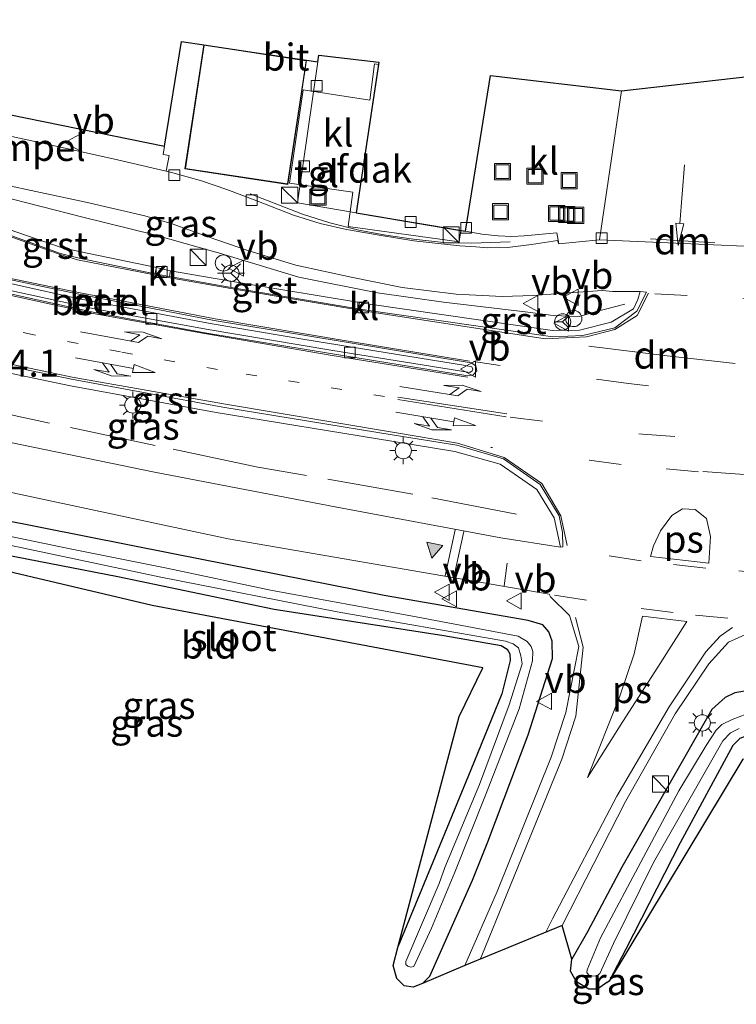
# Model space of a CAD drawing. Units: metres. Extents: x 59997 to 70010, y 406249 to 412501.
# Drawn here: x 62057 to 62123, y 408392 to 408483 of the extents above; entities that cross this region are included whole.
import ezdxf
from ezdxf.enums import TextEntityAlignment as Align

# ---------------------------------------------------------------- set-up
doc = ezdxf.new("R2010")
doc.units = ezdxf.units.M
for name, pattern in [('IE-TERREINAFSCHEIDING', [10, 8, -2]), ('VW-1-3_STREEP', [4, 1, -3]), ('VW-3-9_STREEP', [12, 3, -9])]:
    doc.linetypes.add(name, pattern=pattern)
doc.layers.get('0').update_dxf_attribs({"lineweight": 25})
for name, color, linetype, lineweight in [('B-ME-AM-KILOMETR-S-B1', 7, 'Continuous', 18), ('B-ME-BV-GELEIDECONSTRUCTIE-GELEIDERAIL-L-B1', 213, 'BV-GELEIDERAIL', 18), ('B-ME-GW-INSTEEKWATERGANG-L-B1', 10, 'Continuous', 25), ('B-ME-IE-GRASLAND-GV-B6', 93, 'Continuous', 18), ('B-ME-IE-GRONDWERKLIJN-GROND_INGERICHT-GV-B6', 253, 'Continuous', 18), ('B-ME-IE-INRICHTINGSELEMENT-S-B1', 253, 'Continuous', 18), ('B-ME-IE-MEUBILAIR_WEGMEUBILAIR-LICHTMAST-S-B1', 8, 'Continuous', 18), ('B-ME-IE-TERREINAFSCHEIDING-RASTERHEKWERK-L-B1', 8, 'IE-TERREINAFSCHEIDING', 18), ('B-ME-KG-KADASTRAAL-DAKRAND-L-B1', 13, 'Continuous', 18), ('B-ME-KG-KADASTRAAL-OPNAMEDTMGRENS-L-B1', 10, 'Continuous', 25), ('B-ME-OG-BEBOUWING-GV-B6', 173, 'Continuous', 18), ('B-ME-OG-WATER-GV-B6', 153, 'Continuous', 18), ('B-ME-VH-DREMPEL-GV-B6', 8, 'Continuous', 18), ('B-ME-VH-VERH_SOORT-BETON-OVERIG-GV-B6', 8, 'IE-TERREINAFSCHEIDING-NATUURLIJK-HOUTWAL', 18), ('B-ME-VH-VERH_SOORT-BITUMEN-GV-B6', 8, 'IE-TERREINAFSCHEIDING-NATUURLIJK-HOUTWAL', 18), ('B-ME-VH-VERH_SOORT-GV-B6', 8, 'Continuous', 18), ('B-ME-VH-VERH_SOORT-KLINKERS-GV-B6', 8, 'IE-TERREINAFSCHEIDING-NATUURLIJK-HOUTWAL', 18), ('B-ME-VH-VERH_SOORT-TEGELS-GV-B6', 8, 'Continuous', 18), ('B-ME-VV-KOLK-S-B1', 8, 'Continuous', 18), ('B-ME-VW-DRIP-S-B1', 8, 'Continuous', 18), ('B-ME-VW-MARKERING-13STREEP-045-L-B1', 255, 'VW-1-3_STREEP', 18), ('B-ME-VW-MARKERING-39STREEP-015-L-B1', 255, 'VW-3-9_STREEP', 18), ('B-ME-VW-MARKERING-COMBIRE750-S-B1', 255, 'Continuous', 18), ('B-ME-VW-MARKERING-DRIEHOEK-L-B1', 7, 'VW-HAAIETAND70-R-B', 18), ('B-ME-VW-MARKERING-PIJLLI750-S-B1', 7, 'Continuous', 18), ('B-ME-VW-MARKERING-PIJLRD750-S-B1', 7, 'Continuous', 18), ('B-ME-VW-MARKERING-STREEP-015-L-B1', 7, 'Continuous', 18), ('B-ME-VW-MARKERING-VLAKMARK-GV-B6', 7, 'Continuous', 18), ('B-ME-VW-MARKERING-VLAKMARK-S-B1', 7, 'Continuous', 18), ('B-ME-VW-MEUBILAIR_WEGMEUBILAIR-RONA-S-B1', 8, 'Continuous', 18), ('B-ME-VW-MEUBILAIR_WEGMEUBILAIR-VERKEERSBORD-S-B1', 8, 'Continuous', 18)]:
    doc.layers.add(name, color=color, linetype=linetype, lineweight=lineweight)
doc.styles.add('NLCS-ISO', font='NLCS-ISO.TTF')
doc.linetypes.add('BV-GELEIDERAIL', pattern='A,10,-3,[108,NLCS.SHX,S=1,R=0,X=0,Y=0],-3', length=16)
doc.linetypes.add('IE-TERREINAFSCHEIDING-NATUURLIJK-HOUTWAL', pattern='A,7,-1.5,[67,NLCS.SHX,S=0.75,R=45,X=0,Y=0],-1.5,7,-1.5,[70,NLCS.SHX,S=0.75,R=0,X=0,Y=0],-1.5', length=20)
doc.linetypes.add('VW-HAAIETAND70-R-B', pattern='A,0,-0.5,[153,NLCS.SHX,S=1,R=180,X=-0.375,Y=0],-0.5', length=1)

# ---------------------------------------------------------------- blocks, each defined once
blk = doc.blocks.new('kast')
blk.add_line((-0.75, -0.75), (0.75, 0.75))
blk.add_lwpolyline([(-0.75, 0.75), (0.75, 0.75), (0.75, -0.75), (-0.75, -0.75)], close=True)
blk = doc.blocks.new('dtb')
blk.add_circle((0, 0), 0.75)
blk = doc.blocks.new('put')
for p, q in [((0.75, 0.75), (-0.75, 0.75)), ((-0.75, 0.75), (-0.75, -0.75)), ((0.75, -0.75), (0.75, 0.75)), ((-0.75, -0.75), (0.75, -0.75))]:
    blk.add_line(p, q)
blk.add_lwpolyline([(-0.625, 0.625), (0.625, 0.625), (0.625, -0.625), (-0.625, -0.625)], close=True)
blk = doc.blocks.new('verkeersbord')
for p, q in [((0, 0.75), (-0.75, -0.625)), ((0.75, -0.625), (0, 0.75)), ((-0.75, -0.625), (0.75, -0.625))]:
    blk.add_line(p, q)
blk = doc.blocks.new('wegwijzer')
for q in [(-0.53, -0.53), (0, 0.75), (0.53, -0.53)]:
    blk.add_line((0, 0), q)
blk.add_circle((0, 0), 0.75)
blk = doc.blocks.new('kolk')
blk.add_lwpolyline([(-0.5, -0.5), (0.5, -0.5), (0.5, 0.5), (-0.5, 0.5)], close=True)
blk = doc.blocks.new('verfsymbol')
for color in [252, 253]:
    blk.add_hatch(color=color).paths.add_polyline_path([(0.75, -0.625), (0, 0.75), (-0.75, -0.625)])
blk.add_lwpolyline([(0.75, -0.625), (0, 0.75), (-0.75, -0.625)], close=True)
blk = doc.blocks.new('lantaarnpaal')
for p, q in [((0, 0.75), (0, 1.25)), ((-0.75, 0), (-1.25, 0)), ((-0.884, 0.884), (-0.53, 0.53)), ((0.53, 0.53), (0.884, 0.884)), ((0.75, 0), (1.25, 0)), ((-0.53, -0.53), (-0.884, -0.884)), ((0, -0.75), (0, -1.25)), ((0.53, -0.53), (0.884, -0.884))]:
    blk.add_line(p, q)
blk.add_circle((0, 0), 0.75)
blk = doc.blocks.new('pijll')
for p, q in [((5.7, 1.05, 0.1), (4, 0.75, 0.1)), ((7.5, 0.75, 0.1), (5.7, 1.05, 0.1)), ((0, 0, 0.1), (5.45, 0, 0.1)), ((4, 0.75, 0.1), (5.45, 0.75, 0.1)), ((5.45, 0.75, 0.1), (4.7, 0, 0.1)), ((6.2, 0.75, 0.1), (5.45, 0, 0.1)), ((7.5, 0.75, 0.1), (6.2, 0.75, 0.1))]:
    blk.add_line(p, q)
blk = doc.blocks.new('pijl')
for p, q in [((0, 0, 0.1), (5.45, 0, 0.1)), ((7.5, 0, 0.1), (5.45, 0.375, 0.1)), ((5.45, 0.375, 0.1), (5.45, -0.375, 0.1)), ((5.45, -0.375, 0.1), (7.5, 0, 0.1))]:
    blk.add_line(p, q)
blk = doc.blocks.new('pijlcr')
for p, q in [((0, 0, 0.1), (5.45, 0, 0.1)), ((3.303, -0.75, 0.1), (2.553, 0, 0.1)), ((4.053, -0.75, 0.1), (3.303, 0, 0.1)), ((5.45, 0.375, 0.1), (5.45, -0.375, 0.1)), ((7.5, 0, 0.1), (5.45, 0.375, 0.1)), ((5.45, -0.375, 0.1), (7.5, 0, 0.1)), ((1.853, -0.75, 0.1), (3.303, -0.75, 0.1)), ((3.553, -1.05, 0.1), (1.853, -0.75, 0.1)), ((5.353, -0.75, 0.1), (3.553, -1.05, 0.1)), ((5.353, -0.75, 0.1), (4.053, -0.75, 0.1))]:
    blk.add_line(p, q)

msp = doc.modelspace()

# ---------------------------------------------------------------- linework, layer by layer
at = {"layer": 'B-ME-BV-GELEIDECONSTRUCTIE-GELEIDERAIL-L-B1'}
msp.add_polyline3d([(62078.051, 408467.303, 0.433), (62082.902, 408465.422, 0.709), (62085.428, 408464.619, 0.862), (62088.137, 408463.917, 1.054), (62090.631, 408463.455, 1.13), (62093.196, 408463.09, 1.224), (62095.95, 408462.789, 0.892), (62098.568, 408462.734, 0.684), (62102.142, 408462.86, 0.531)], dxfattribs=at)
at = {"layer": 'B-ME-GW-INSTEEKWATERGANG-L-B1'}
msp.add_line((62111.0919, 408394.2468, 0.5049), (62111.317, 408394.432, 0.493), dxfattribs=at)
for points in [[(62337.691, 408444.507, 0.433), (62338.807, 408445.497, 0.429), (62338.607, 408446.456, 0.416), (62338.049, 408447.159, 0.416), (62337.515, 408447.446, 0.416), (62336.387, 408447.688, 0.412), (62320.711, 408445.388, 0.259), (62297.063, 408441.799, 0.31), (62268.148, 408437.837, 0.344), (62236.415, 408434.284, 0.446), (62199.402, 408430.004, 0.586), (62158.976, 408425.227, 0.471), (62131.682, 408421.852, 0.442), (62123.849, 408421.231, 0.544), (62122.94, 408421.088, 0.565), (62122.024, 408420.662, 0.595), (62120.794, 408419.532, 0.607), (62112.473, 408404.925, 0.607), (62109.282, 408398.949, 0.607), (62107.837, 408396.428, 0.607)], [(62337.691, 408444.507, 0.433), (62325.008, 408442.278, 0.284), (62300.507, 408438.084, 0.191), (62260.556, 408433.077, 0.25), (62224.339, 408428.333, 0.327), (62208.565, 408426.635, 0.314), (62184.183, 408423.729, 0.28), (62157.465, 408420.467, 0.263), (62128.72, 408417.627, 0.208), (62124.265, 408417.191, 0.161), (62123.384, 408416.842, 0.161), (62122.736, 408416.21, 0.165), (62117.869, 408407.2, 0.352), (62112.849, 408397.34, 0.404), (62111.317, 408394.432, 0.493)], [(62094.027, 408394.151, 0.578), (62094.682, 408394.844, 0.578), (62098.638, 408403.748, 0.535), (62100.077, 408407.279, 0.539), (62103.797, 408417.204, 0.544), (62106.051, 408424.274, 0.633), (62106.036, 408425.869, 0.663), (62105.713, 408426.74, 0.658), (62105.159, 408427.367, 0.637), (62103.792, 408427.787, 0.556), (62090.478, 408430.083, 0.433), (62070.92, 408433.948, 0.391), (62054.574, 408437.206, 0.293), (62041.163, 408440.126, 0.276), (62030.923, 408442.719, 0.288)], [(62031.1, 408439.573, 0.134), (62044.646, 408436.135, 0.161), (62054.181, 408434.118, 0.114), (62065.818, 408431.847, 0.016), (62080.28, 408428.827, 0.025), (62095.982, 408426.38, 0.046), (62101.288, 408425.474, -0.063), (62101.864, 408425.139, -0.063), (62102.11, 408424.684, -0.063), (62102.142, 408424.081, -0.063), (62101.354, 408420.984, 0.008), (62098.506, 408413.947, 0.208), (62094.974, 408405.4, 0.232), (62091.7755, 408397.6228, 0.252)]]:
    msp.add_polyline3d(points, dxfattribs=at)
at = {"layer": 'B-ME-IE-GRASLAND-GV-B6'}
for points in [[(62037.066, 408478.291, 0.407), (62049.935, 408474.358, 0.408), (62050.3033, 408475.6617, 0.4331), (62052.542, 408475.296, 0.675), (62070.136, 408471.718, 0.531), (62070.007, 408470.928, 0.522), (62070.553, 408470.846, 0.522), (62070.295, 408469.386, 0.27), (62065.768, 408470.443, 0.293), (62059.283, 408471.881, 0.297), (62054.54, 408472.925, 0.238), (62049.808, 408474.01, 0.289), (62049.692, 408473.632, 0.34), (62041.722, 408475.394, 0.263), (62033.759, 408477.386, 0.293), (62028.905, 408478.581, 0.353), (62028.779, 408480.823, 0.407), (62037.066, 408478.291, 0.407)], [(62051.725, 408468.891, 0.374), (62057.774, 408467.603, 0.357), (62062.837, 408466.512, 0.331), (62068.299, 408465.267, 0.284), (62070.855, 408464.515, 0.284), (62074.165, 408463.32, 0.289), (62077.939, 408462.007, 0.323), (62082.303, 408460.681, 0.323), (62087.415, 408459.573, 0.357), (62092.136, 408458.628, 0.323), (62097.147, 408457.999, 0.306), (62101.39, 408457.782, 0.323), (62104.262, 408457.887, 0.369), (62108.43, 408458.174, 0.425), (62110.689, 408458.345, 0.425), (62111.62, 408458.253, 0.425), (62114.1626, 408458.2527, 0.3375), (62113.9395, 408457.5206, 0.3919), (62113.5557, 408456.6304, 0.4078), (62111.4938, 408455.4103, 0.4488), (62108.5574, 408454.6767, 0.4561), (62106.0595, 408454.6507, 0.3671), (62089.1395, 408457.0676, 0.3948), (62088.1703, 408457.2343, 0.3871), (62076.97, 408459.0858, 0.3701), (62070.6734, 408460.1593, 0.4184), (62069.3763, 408460.4728, 0.3971), (62062.3975, 408461.9309, 0.3934), (62060.6677, 408462.2847, 0.3571), (62050.827, 408465.695, 0.3181)], [(62030.493, 408450.357, 0.611), (62029.5163, 408456.9619, 0.8213), (62037.8494, 408454.8509, 0.8502), (62048.8537, 408452.142, 0.9015), (62061.4323, 408449.5131, 0.9585), (62074.919, 408447.0461, 0.9646), (62091.1761, 408444.3896, 0.9566), (62097.0205, 408443.4438, 0.9516), (62101.2036, 408442.2528, 0.9289), (62104.5894, 408439.9245, 0.8979), (62106.1969, 408437.2991, 0.8485), (62106.4439, 408436.1386, 0.8349), (62106.7934, 408434.5804, 0.7795), (62101.266, 408435.442, 0.794), (62086.087, 408438.278, 0.769), (62069.21, 408441.512, 0.675), (62054.991, 408444.447, 0.629), (62042.418, 408447.263, 0.59), (62030.493, 408450.357, 0.611)], [(62048.829, 408441.138, 0.459), (62076.038, 408435.358, 0.569), (62105.7396, 408430.2059, 0.6821), (62105.8732, 408429.97, 0.6628), (62107.632, 408428.2403, 0.6331), (62108.4845, 408425.3617, 0.6098), (62107.2893, 408419.269, 0.5623), (62105.9191, 408415.1107, 0.555), (62100.9193, 408402.6858, 0.5331), (62097.9284, 408395.8267, 0.5114), (62094.027, 408394.151, 0.578)], [(62054.574, 408437.206, 0.293), (62070.92, 408433.948, 0.391), (62090.478, 408430.083, 0.433), (62103.792, 408427.787, 0.556), (62105.159, 408427.367, 0.637), (62105.713, 408426.74, 0.658), (62106.036, 408425.869, 0.663), (62106.051, 408424.274, 0.633), (62103.797, 408417.204, 0.544), (62100.077, 408407.279, 0.539), (62098.638, 408403.748, 0.535), (62094.682, 408394.844, 0.578), (62094.027, 408394.151, 0.578)], [(62094.027, 408394.151, 0.578), (62094.682, 408394.844, 0.578), (62098.638, 408403.748, 0.535), (62100.077, 408407.279, 0.539), (62103.797, 408417.204, 0.544), (62106.051, 408424.274, 0.633), (62106.036, 408425.869, 0.663), (62105.713, 408426.74, 0.658), (62105.159, 408427.367, 0.637), (62103.792, 408427.787, 0.556), (62090.478, 408430.083, 0.433), (62070.92, 408433.948, 0.391), (62054.574, 408437.206, 0.293)], [(62050.086, 408435.955, -0.484), (62069.792, 408431.792, -0.484), (62086.117, 408428.582, -0.484), (62101.692, 408425.861, -0.484), (62102.41, 408425.628, -0.484), (62102.893, 408425.243, -0.484), (62103.119, 408424.504, -0.484), (62103.236, 408423.76, -0.484), (62102.055, 408419.977, -0.484), (62099.288, 408412.606, -0.484), (62096.086, 408404.899, -0.484), (62095.574, 408403.413, -0.484), (62092.468, 408396.214, -0.484), (62092.486, 408395.925, -0.484), (62092.651, 408395.761, -0.484), (62092.929, 408395.666, -0.484), (62093.213, 408395.737, -0.484), (62094.85, 408399.303, -0.484), (62097.01, 408404.482, -0.484), (62099.84, 408411.62, -0.484), (62102.965, 408419.604, -0.484), (62104.188, 408424.053, -0.484), (62104.238, 408424.903, -0.484), (62104.081, 408425.387, -0.484), (62103.695, 408425.846, -0.484), (62102.877, 408426.345, -0.484), (62093.444, 408428.11, -0.484), (62079.944, 408430.605, -0.484), (62070.353, 408432.632, -0.484), (62061.396, 408434.403, -0.484), (62049.329, 408436.913, -0.484)], [(62094.027, 408394.151, 0.578), (62093.162, 408393.818, 0.539), (62092.3282, 408393.9539, 0.4761), (62091.648, 408394.641, 0.369), (62091.3, 408395.833, 0.293), (62091.7755, 408397.6228, 0.252), (62094.974, 408405.4, 0.232), (62098.506, 408413.947, 0.208), (62101.354, 408420.984, 0.008), (62102.142, 408424.081, -0.063), (62102.11, 408424.684, -0.063), (62101.864, 408425.139, -0.063), (62101.288, 408425.474, -0.063), (62095.982, 408426.38, 0.046), (62080.28, 408428.827, 0.025), (62065.818, 408431.847, 0.016), (62054.181, 408434.118, 0.114)], [(62123.849, 408421.231, 0.544), (62122.94, 408421.088, 0.565), (62122.024, 408420.662, 0.595), (62120.794, 408419.532, 0.607), (62112.473, 408404.925, 0.607), (62109.282, 408398.949, 0.607), (62107.837, 408396.428, 0.607), (62106.9609, 408399.5378, 0.5648), (62112.8038, 408411.0259, 0.6116), (62117.401, 408419.1313, 0.5897), (62120.513, 408423.7655, 0.6464), (62122.3602, 408425.7749, 0.6715), (62124.7475, 408426.8636, 0.6805)], [(62123.384, 408416.842, 0.161), (62122.736, 408416.21, 0.165), (62117.869, 408407.2, 0.352), (62112.849, 408397.34, 0.404), (62111.317, 408394.432, 0.493), (62111.0919, 408394.2468, 0.5049), (62110.229, 408393.653, 0.548), (62109.431, 408393.641, 0.569), (62108.284, 408394.311, 0.607), (62107.717, 408395.294, 0.607), (62107.837, 408396.428, 0.607), (62109.282, 408398.949, 0.607), (62112.473, 408404.925, 0.607), (62120.794, 408419.532, 0.607), (62122.024, 408420.662, 0.595), (62122.94, 408421.088, 0.565), (62123.849, 408421.231, 0.544)], [(62123.998, 408419.105, -0.548), (62122.688, 408418.603, -0.548), (62121.744, 408418.157, -0.548), (62121.195, 408417.63, -0.548), (62120.28, 408416.211, -0.548), (62117.747, 408412.005, -0.548), (62114.486, 408405.871, -0.548), (62110.503, 408398.398, -0.548), (62109.277, 408395.426, -0.548), (62109.223, 408395.191, -0.548), (62109.379, 408394.975, -0.548)], [(62109.379, 408394.975, -0.548), (62109.799, 408394.831, -0.548), (62110.156, 408394.886, -0.548), (62110.427, 408395.093, -0.548), (62111.699, 408397.859, -0.548), (62115.39, 408405.357, -0.548), (62121.827, 408416.647, -0.548), (62122.535, 408417.373, -0.548), (62123.328, 408417.787, -0.548)], [(62111.2959, 408394.3872, 0.4934), (62111.0919, 408394.2468, 0.5049), (62111.317, 408394.432, 0.493), (62111.2959, 408394.3872, 0.4934)]]:
    msp.add_polyline3d(points, dxfattribs=at)
at = {"layer": 'B-ME-IE-GRONDWERKLIJN-GROND_INGERICHT-GV-B6'}
for points in [[(62338.008, 408442.793, 0.487), (62297.898, 408436.137, 0.276), (62227.675, 408426.742, 0.318), (62173.972, 408420.539, 0.34), (62123.677, 408414.93, 0.31), (62111.2959, 408394.3872, 0.4934), (62111.317, 408394.432, 0.493), (62112.849, 408397.34, 0.404), (62117.869, 408407.2, 0.352), (62122.736, 408416.21, 0.165), (62123.384, 408416.842, 0.161), (62124.265, 408417.191, 0.161), (62128.72, 408417.627, 0.208), (62157.465, 408420.467, 0.263), (62184.183, 408423.729, 0.28), (62208.565, 408426.635, 0.314), (62224.339, 408428.333, 0.327), (62260.556, 408433.077, 0.25), (62300.507, 408438.084, 0.191), (62325.008, 408442.278, 0.284), (62337.691, 408444.507, 0.433), (62338.008, 408442.793, 0.487)], [(62091.7755, 408397.6228, 0.252), (62097.426, 408418.891, 0.25), (62099.604, 408423.402, -0.051), (62068.991, 408429.179, 0.055), (62046.22, 408434.548, 0.055), (62031.176, 408438.214, 0.118), (62031.1, 408439.573, 0.134), (62044.646, 408436.135, 0.161), (62054.181, 408434.118, 0.114), (62065.818, 408431.847, 0.016), (62080.28, 408428.827, 0.025), (62095.982, 408426.38, 0.046), (62101.288, 408425.474, -0.063), (62101.864, 408425.139, -0.063), (62102.11, 408424.684, -0.063), (62102.142, 408424.081, -0.063), (62101.354, 408420.984, 0.008), (62098.506, 408413.947, 0.208), (62094.974, 408405.4, 0.232), (62091.7755, 408397.6228, 0.252)]]:
    msp.add_polyline3d(points, dxfattribs=at)
at = {"layer": 'B-ME-IE-TERREINAFSCHEIDING-RASTERHEKWERK-L-B1'}
for points in [[(62112.757, 408457.08, 0.467), (62110.009, 408456.356, 0.456), (62108.561, 408455.933, 0.45), (62107.667, 408455.953, 0.45), (62106.115, 408456.022, 0.45), (62103.529, 408456.365, 0.45), (62095.97, 408457.256, 0.45), (62089.838, 408458.129, 0.429), (62082.568, 408459.58, 0.416), (62074.879, 408461.894, 0.42), (62069.22, 408463.511, 0.476), (62062.573, 408465.145, 0.45), (62050.82, 408468.145, 0.399), (62040.357, 408470.673, 0.391), (62029.19, 408473.518, 0.411)], [(62102.73, 408437.623, 0.939), (62093.128, 408439.495, 0.939), (62078.758, 408441.99, 0.939), (62069.271, 408443.998, 0.939), (62056.216, 408446.758, 0.939), (62044.245, 408449.551, 0.93), (62030.355, 408452.819, 0.83)]]:
    msp.add_polyline3d(points, dxfattribs=at)
at = {"layer": 'B-ME-KG-KADASTRAAL-DAKRAND-L-B1'}
msp.add_polyline3d([(62073.805, 408481.052, 4.072), (62072.077, 408469.637, 4.114), (62081.505, 408468.209, 4.361), (62083.234, 408479.624, 4.356), (62073.805, 408481.052, 4.072)], dxfattribs=at)
at = {"layer": 'B-ME-KG-KADASTRAAL-OPNAMEDTMGRENS-L-B1'}
for points in [[(61986.503, 408496.407, 0.295), (61997.112, 408492.704, 0.299), (62012.099, 408487.396, 0.274), (62028.7, 408482.226, 0.272), (62028.7027, 408482.1776, 0.2767), (62037.276, 408479.545, 0.383), (62048.679, 408475.927, 0.369), (62050.3033, 408475.6617, 0.4331), (62052.542, 408475.296, 0.675), (62070.136, 408471.718, 0.531), (62071.712, 408481.399, 0.641), (62073.7609, 408481.095, 0.43), (62078.4649, 408480.3969, 0.43), (62084.327, 408479.527, 0.466), (62084.414, 408480.131, 0.467), (62089.972, 408479.48, 0.488), (62089.9414, 408479.2773, 0.4879), (62087.867, 408465.544, 0.483), (62097.5681, 408463.9009, 0.5338), (62097.987, 408463.83, 0.536), (62100.323, 408478.267, 0.527), (62112.441, 408476.847, 0.573), (62142.38, 408480.221, 0.573)], [(62123.677, 408414.93, 0.31), (62111.2959, 408394.3873, 0.4934), (62111.0919, 408394.2468, 0.5049), (62110.229, 408393.653, 0.548), (62109.431, 408393.641, 0.569), (62108.284, 408394.311, 0.607), (62107.717, 408395.294, 0.607), (62107.837, 408396.428, 0.607), (62106.9609, 408399.5378, 0.5648), (62097.9284, 408395.8267, 0.5114), (62094.027, 408394.151, 0.578), (62093.162, 408393.818, 0.539), (62092.3282, 408393.9539, 0.4761), (62091.648, 408394.641, 0.369), (62091.3, 408395.833, 0.293), (62091.7755, 408397.6228, 0.252), (62097.426, 408418.891, 0.25), (62099.604, 408423.402, -0.051), (62068.991, 408429.179, 0.055), (62046.22, 408434.548, 0.055), (62031.176, 408438.214, 0.118), (62012.6, 408443.432, 0.219), (61981.945, 408452.741, 0.366)]]:
    msp.add_polyline3d(points, dxfattribs=at)
at = {"layer": 'B-ME-OG-BEBOUWING-GV-B6'}
for points in [[(62083.291, 408479.666, 0.43), (62081.547, 408468.152, 0.43), (62072.02, 408469.595, 0.43), (62073.7609, 408481.095, 0.43), (62078.4565, 408480.3982, 0.43), (62083.291, 408479.666, 0.43)], [(62089.9414, 408479.2773, 6.1216), (62087.867, 408465.544, 6.08), (62097.5681, 408463.9009, 6.031), (62097.422, 408462.839, 6.031), (62087.137, 408464.254, 6.031), (62087.578, 408467.462, 6.035), (62081.705, 408468.271, 4.662), (62082.98, 408476.922, 4.658), (62089.127, 408475.977, 6.125), (62089.588, 408479.326, 6.125), (62089.9414, 408479.2773, 6.1216)]]:
    msp.add_polyline3d(points, dxfattribs=at)
at = {"layer": 'B-ME-OG-WATER-GV-B6'}
for points in [[(62049.329, 408436.913, -0.484), (62061.396, 408434.403, -0.484), (62070.353, 408432.632, -0.484), (62079.944, 408430.605, -0.484), (62093.444, 408428.11, -0.484), (62102.877, 408426.345, -0.484), (62103.695, 408425.846, -0.484), (62104.081, 408425.387, -0.484), (62104.238, 408424.903, -0.484), (62104.188, 408424.053, -0.484), (62102.965, 408419.604, -0.484), (62099.84, 408411.62, -0.484), (62097.01, 408404.482, -0.484), (62094.85, 408399.303, -0.484), (62093.213, 408395.737, -0.484), (62092.929, 408395.666, -0.484), (62092.651, 408395.761, -0.484), (62092.486, 408395.925, -0.484), (62092.468, 408396.214, -0.484), (62095.574, 408403.413, -0.484), (62096.086, 408404.899, -0.484), (62099.288, 408412.606, -0.484), (62102.055, 408419.977, -0.484), (62103.236, 408423.76, -0.484), (62103.119, 408424.504, -0.484), (62102.893, 408425.243, -0.484), (62102.41, 408425.628, -0.484), (62101.692, 408425.861, -0.484), (62086.117, 408428.582, -0.484), (62069.792, 408431.792, -0.484), (62050.086, 408435.955, -0.484)], [(62110.156, 408394.886, -0.548), (62109.799, 408394.831, -0.548), (62109.379, 408394.975, -0.548), (62109.223, 408395.191, -0.548), (62109.277, 408395.426, -0.548), (62110.503, 408398.398, -0.548), (62114.486, 408405.871, -0.548), (62117.747, 408412.005, -0.548), (62120.28, 408416.211, -0.548), (62121.195, 408417.63, -0.548), (62121.744, 408418.157, -0.548), (62122.688, 408418.603, -0.548), (62123.998, 408419.105, -0.548)], [(62123.328, 408417.787, -0.548), (62122.535, 408417.373, -0.548), (62121.827, 408416.647, -0.548), (62115.39, 408405.357, -0.548), (62111.699, 408397.859, -0.548), (62110.427, 408395.093, -0.548), (62110.156, 408394.886, -0.548)]]:
    msp.add_polyline3d(points, dxfattribs=at)
at = {"layer": 'B-ME-VH-VERH_SOORT-BETON-OVERIG-GV-B6'}
msp.add_polyline3d([(62029.6917, 408464.5948, 0.7578), (62029.6572, 408465.2205, 0.6469), (62037.5624, 408463.2444, 0.655), (62050.994, 408460.058, 0.641), (62062.0882, 408457.6024, 0.664), (62074.5336, 408455.2566, 0.681), (62083.1327, 408453.8107, 0.7024), (62097.9831, 408451.3972, 0.8264), (62098.5952, 408451.2637, 0.835), (62098.6743, 408451.0667, 0.8457), (62098.6064, 408450.9112, 0.848), (62098.3923, 408450.7494, 0.8514), (62085.5213, 408452.8222, 0.8053), (62073.9889, 408454.7471, 0.7947), (62063.6635, 408456.6486, 0.7836), (62051.1546, 408459.3614, 0.77), (62039.4139, 408462.1456, 0.7653), (62029.6917, 408464.5948, 0.7578)], dxfattribs=at)
at = {"layer": 'B-ME-VH-VERH_SOORT-BITUMEN-GV-B6'}
for points in [[(62078.4565, 408480.3982, 0.43), (62084.327, 408479.527, 0.466), (62083.291, 408479.666, 0.43), (62078.4565, 408480.3982, 0.43)], [(62142.38, 408480.221, 0.573), (62142.358, 408463.89, 0.484), (62134.473, 408464.07, 0.425), (62133.838, 408463.874, 0.425), (62133.663, 408463.598, 0.42), (62133.614, 408463.089, 0.416), (62133.788, 408462.653, 0.403), (62134.4, 408462.276, 0.382), (62134.395, 408461.977, 0.382), (62110.395, 408463.045, 0.352), (62112.441, 408476.847, 0.573), (62142.38, 408480.221, 0.573)], [(62054.54, 408472.925, 0.238), (62059.283, 408471.881, 0.297), (62065.768, 408470.443, 0.293), (62070.295, 408469.386, 0.27)], [(62070.295, 408469.386, 0.27), (62070.897, 408469.246, 0.267), (62073.568, 408468.487, 0.233), (62075.887, 408467.705, 0.255), (62078.671, 408466.638, 0.255), (62082.08, 408465.332, 0.369), (62084.54, 408464.545, 0.391), (62086.984, 408463.986, 0.391), (62090.203, 408463.437, 0.391), (62093.201, 408462.927, 0.391), (62097.484, 408462.468, 0.391), (62098.957, 408462.374, 0.391), (62100.07, 408462.297, 0.391), (62101.894, 408462.327, 0.391), (62104.112, 408462.613, 0.331), (62106.512, 408462.966, 0.314), (62106.648, 408462.655, 0.301), (62110.395, 408463.045, 0.352), (62134.395, 408461.977, 0.382)], [(62050.6877, 408465.3206, 0.3224), (62060.509, 408461.7584, 0.3937), (62062.2306, 408461.335, 0.3901), (62069.2402, 408459.8743, 0.3967), (62070.592, 408459.6252, 0.3994), (62076.8258, 408458.5325, 0.4214), (62088.0584, 408456.629, 0.3948), (62089.0602, 408456.4949, 0.4027), (62106.0813, 408454.0583, 0.4111), (62108.8625, 408454.1778, 0.4541), (62111.8336, 408454.8935, 0.4235), (62113.8596, 408456.4251, 0.4082), (62114.7623, 408458.189, 0.3418), (62114.1626, 408458.2527, 0.3375), (62111.62, 408458.253, 0.425), (62110.689, 408458.345, 0.425), (62108.43, 408458.174, 0.425), (62104.262, 408457.887, 0.369), (62101.39, 408457.782, 0.323), (62097.147, 408457.999, 0.306), (62092.136, 408458.628, 0.323), (62087.415, 408459.573, 0.357), (62082.303, 408460.681, 0.323), (62077.939, 408462.007, 0.323), (62074.165, 408463.32, 0.289), (62070.855, 408464.515, 0.284), (62068.299, 408465.267, 0.284), (62062.837, 408466.512, 0.331), (62057.774, 408467.603, 0.357), (62051.725, 408468.891, 0.374)], [(62051.0496, 408459.0883, 0.6828), (62063.5201, 408456.3213, 0.7053), (62073.8707, 408454.428, 0.7232), (62085.4911, 408452.4963, 0.72), (62098.2043, 408450.4378, 0.7764), (62098.6763, 408450.489, 0.7708), (62099.0475, 408450.9, 0.7558), (62098.941, 408451.3598, 0.74), (62098.5249, 408451.6536, 0.7131), (62083.2275, 408454.1691, 0.6188), (62074.7442, 408455.5648, 0.576), (62062.1902, 408457.9966, 0.575), (62051.2067, 408460.3109, 0.5516)], [(62054.991, 408444.447, 0.629), (62069.21, 408441.512, 0.675), (62086.087, 408438.278, 0.769), (62101.266, 408435.442, 0.794), (62106.7934, 408434.5804, 0.7795), (62107.0216, 408434.588, 0.7915), (62106.9829, 408435.9348, 0.8243), (62106.6791, 408437.4595, 0.8549), (62104.9033, 408440.3786, 0.9046), (62101.5307, 408442.7594, 0.9546), (62097.1867, 408444.0181, 0.9616), (62091.3945, 408444.9526, 0.9453), (62075.5169, 408447.5495, 0.9539), (62061.5183, 408450.1308, 0.9316), (62049.0416, 408452.7184, 0.8929)], [(62124.7475, 408426.8636, 0.6805), (62122.3602, 408425.7749, 0.6715), (62120.513, 408423.7655, 0.6464), (62117.401, 408419.1313, 0.5897), (62112.8038, 408411.0259, 0.6116), (62106.9609, 408399.5378, 0.5648), (62097.9284, 408395.8267, 0.5114), (62100.9193, 408402.6858, 0.5331), (62105.9191, 408415.1107, 0.555), (62107.2893, 408419.269, 0.5623), (62108.4845, 408425.3617, 0.6098), (62107.632, 408428.2403, 0.6331), (62105.8732, 408429.97, 0.6628), (62105.7396, 408430.2059, 0.6821), (62076.038, 408435.358, 0.569), (62048.829, 408441.138, 0.459)]]:
    msp.add_polyline3d(points, dxfattribs=at)
at = {"layer": 'B-ME-VH-VERH_SOORT-GV-B6'}
for points in [[(62069.3763, 408460.4728, 0.3971), (62069.2402, 408459.8743, 0.3967), (62062.2306, 408461.335, 0.3901), (62060.509, 408461.7584, 0.3937), (62050.6877, 408465.3206, 0.3224), (62050.827, 408465.695, 0.3181), (62060.6677, 408462.2847, 0.3571), (62062.3975, 408461.9309, 0.3934), (62069.3763, 408460.4728, 0.3971)], [(62051.1546, 408459.3614, 0.77), (62063.6635, 408456.6486, 0.7836), (62073.9889, 408454.7471, 0.7947), (62085.5213, 408452.8222, 0.8053), (62098.3923, 408450.7494, 0.8514), (62098.6064, 408450.9112, 0.848), (62098.6743, 408451.0667, 0.8457), (62098.5952, 408451.2637, 0.835), (62097.9831, 408451.3972, 0.8264), (62083.1327, 408453.8107, 0.7024), (62074.5336, 408455.2566, 0.681), (62062.0882, 408457.6024, 0.664), (62050.994, 408460.058, 0.641)], [(62051.2067, 408460.3109, 0.5516), (62062.1902, 408457.9966, 0.575), (62074.7442, 408455.5648, 0.576), (62083.2275, 408454.1691, 0.6188), (62098.5249, 408451.6536, 0.7131), (62098.941, 408451.3598, 0.74), (62099.0475, 408450.9, 0.7558), (62098.6763, 408450.489, 0.7708), (62098.2043, 408450.4378, 0.7764), (62085.4911, 408452.4963, 0.72), (62073.8707, 408454.428, 0.7232), (62063.5201, 408456.3213, 0.7053), (62051.0496, 408459.0883, 0.6828)], [(62088.1703, 408457.2343, 0.3871), (62088.0584, 408456.629, 0.3948), (62076.8258, 408458.5325, 0.4214), (62070.592, 408459.6252, 0.3994), (62070.6734, 408460.1593, 0.4184), (62076.97, 408459.0858, 0.3701), (62088.1703, 408457.2343, 0.3871)], [(62089.0602, 408456.4949, 0.4027), (62089.1395, 408457.0676, 0.3948), (62106.0595, 408454.6507, 0.3671), (62108.5574, 408454.6767, 0.4561), (62111.4938, 408455.4103, 0.4488), (62113.5557, 408456.6304, 0.4078), (62113.9395, 408457.5206, 0.3919), (62114.1626, 408458.2527, 0.3375), (62114.7623, 408458.189, 0.3418), (62113.8596, 408456.4251, 0.4082), (62111.8336, 408454.8935, 0.4235), (62108.8625, 408454.1778, 0.4541), (62106.0813, 408454.0583, 0.4111), (62089.0602, 408456.4949, 0.4027)], [(62049.0416, 408452.7184, 0.8929), (62061.5183, 408450.1308, 0.9316), (62075.5169, 408447.5495, 0.9539), (62091.3945, 408444.9526, 0.9453), (62097.1867, 408444.0181, 0.9616), (62101.5307, 408442.7594, 0.9546), (62104.9033, 408440.3786, 0.9046), (62106.6791, 408437.4595, 0.8549), (62106.9829, 408435.9348, 0.8243), (62107.0216, 408434.588, 0.7915), (62106.7934, 408434.5804, 0.7795)], [(62106.7934, 408434.5804, 0.7795), (62106.4439, 408436.1386, 0.8349), (62106.1969, 408437.2991, 0.8485), (62104.5894, 408439.9245, 0.8979), (62101.2036, 408442.2528, 0.9289), (62097.0205, 408443.4438, 0.9516), (62091.1761, 408444.3896, 0.9566), (62074.919, 408447.0461, 0.9646), (62061.4323, 408449.5131, 0.9585), (62048.8537, 408452.142, 0.9015)]]:
    msp.add_polyline3d(points, dxfattribs=at)
at = {"layer": 'B-ME-VH-VERH_SOORT-KLINKERS-GV-B6'}
for points in [[(62087.867, 408465.544, 0.483), (62082.439, 408466.463, 0.454), (62084.327, 408479.527, 0.466), (62084.414, 408480.131, 0.467), (62089.972, 408479.48, 0.488), (62087.867, 408465.544, 0.483)], [(62112.441, 408476.847, 0.573), (62110.395, 408463.045, 0.352), (62106.648, 408462.655, 0.301), (62106.466, 408463.692, 0.344), (62103.439, 408463.417, 0.522), (62102.275, 408463.357, 0.535), (62101.036, 408463.415, 0.544), (62099.523, 408463.57, 0.544), (62097.987, 408463.83, 0.536), (62100.323, 408478.267, 0.527), (62112.441, 408476.847, 0.573)], [(62070.6734, 408460.1593, 0.4184), (62070.592, 408459.6252, 0.3994), (62069.2402, 408459.8743, 0.3967), (62069.3763, 408460.4728, 0.3971), (62070.6734, 408460.1593, 0.4184)], [(62089.1395, 408457.0676, 0.3948), (62089.0602, 408456.4949, 0.4027), (62088.0584, 408456.629, 0.3948), (62088.1703, 408457.2343, 0.3871), (62089.1395, 408457.0676, 0.3948)]]:
    msp.add_polyline3d(points, dxfattribs=at)
at = {"layer": 'B-ME-VH-VERH_SOORT-TEGELS-GV-B6'}
msp.add_polyline3d([(62083.291, 408479.666, 0.43), (62084.327, 408479.527, 0.466), (62082.439, 408466.463, 0.454), (62087.867, 408465.544, 0.483), (62097.987, 408463.83, 0.536), (62099.523, 408463.57, 0.544), (62101.036, 408463.415, 0.544), (62102.275, 408463.357, 0.535), (62103.439, 408463.417, 0.522), (62106.466, 408463.692, 0.344), (62106.648, 408462.655, 0.301), (62106.512, 408462.966, 0.314), (62104.112, 408462.613, 0.331), (62101.894, 408462.327, 0.391), (62100.07, 408462.297, 0.391), (62098.957, 408462.374, 0.391), (62097.484, 408462.468, 0.391), (62093.201, 408462.927, 0.391), (62090.203, 408463.437, 0.391), (62086.984, 408463.986, 0.391), (62084.54, 408464.545, 0.391), (62082.08, 408465.332, 0.369), (62078.671, 408466.638, 0.255), (62075.887, 408467.705, 0.255), (62073.568, 408468.487, 0.233), (62070.897, 408469.246, 0.267), (62070.295, 408469.386, 0.27), (62070.553, 408470.846, 0.522), (62070.007, 408470.928, 0.522), (62070.136, 408471.718, 0.531), (62071.712, 408481.399, 0.641), (62073.7609, 408481.095, 0.43), (62072.02, 408469.595, 0.43), (62081.547, 408468.152, 0.43), (62083.291, 408479.666, 0.43)], dxfattribs=at)
at = {"layer": 'B-ME-VW-MARKERING-13STREEP-045-L-B1'}
msp.add_polyline3d([(62090.5112, 408448.5325, 0.8633), (62075.0356, 408451.0326, 0.8409), (62066.0509, 408452.6541, 0.8236), (62058.0315, 408454.2285, 0.8179), (62046.1179, 408456.8485, 0.7843), (62034.2338, 408459.7987, 0.7626), (62029.9003, 408460.8919, 0.7511), (62018.4225, 408463.7873, 0.7206), (61998.6015, 408468.8221, 0.6693)], dxfattribs=at)
at = {"layer": 'B-ME-VW-MARKERING-39STREEP-015-L-B1'}
for points in [[(62115.5276, 408458.0224, 0.3595), (62123.686, 408457.6022, 0.3602), (62132.7668, 408457.1156, 0.3969)], [(62138.0317, 408447.3967, 0.6674), (62126.8597, 408448.2428, 0.6581), (62113.0828, 408449.7169, 0.6324), (62098.739, 408451.7583, 0.681)], [(62102.1365, 408446.6094, 0.873), (62114.3891, 408445.0344, 0.8417), (62127.4465, 408444.0658, 0.8454), (62137.5412, 408443.5259, 0.8541)], [(62119.5655, 408441.5545, 0.9633), (62112.4094, 408442.2356, 0.9693), (62100.3513, 408443.814, 0.9469)], [(62126.2945, 408432.0981, 0.7866), (62120.2446, 408432.6394, 0.8339), (62114.2686, 408433.3208, 0.8442), (62107.2197, 408434.384, 0.7915)], [(62106.2461, 408430.1225, 0.6855), (62114.2467, 408428.9012, 0.7608), (62119.2976, 408428.2759, 0.7661), (62125.4631, 408427.7183, 0.6755)]]:
    msp.add_polyline3d(points, dxfattribs=at)
at = {"layer": 'B-ME-VW-MARKERING-DRIEHOEK-L-B1'}
msp.add_line((62121.068, 408462.75, 0.467), (62115.111, 408463.125, 0.369), dxfattribs=at)
for points in [[(62109.4259, 408453.1853, 0.5081), (62116.6635, 408452.2825, 0.5538), (62122.956, 408451.5887, 0.5735)], [(62135.5414, 408440.5444, 0.9534), (62127.2196, 408441.0496, 0.968), (62119.9674, 408441.58, 0.9733)]]:
    msp.add_polyline3d(points, dxfattribs=at)
at = {"layer": 'B-ME-VW-MARKERING-STREEP-015-L-B1'}
for p, q in [((62091.7261, 408448.4537, 0.828), (62101.8369, 408446.9098, 0.863)), ((62101.7777, 408446.6565, 0.8793), (62091.7307, 408448.2538, 0.863)), ((62096.1071, 408431.9301, 0.6846), (62097.0341, 408436.1743, 0.7433)), ((62097.8449, 408436.0228, 0.7529), (62096.9087, 408431.7893, 0.6828)), ((62101.5775, 408430.9979, 0.6868), (62101.871, 408433.0833, 0.7262))]:
    msp.add_line(p, q, dxfattribs=at)
for points in [[(61992.3054, 408481.596, 0.4144), (61993.3144, 408481.3519, 0.4187), (62011.6997, 408476.7289, 0.4014), (62029.2644, 408472.1917, 0.3953), (62031.7557, 408471.5482, 0.3944), (62036.8704, 408470.19, 0.3584), (62040.6144, 408468.8578, 0.3514), (62050.6692, 408465.1996, 0.3181), (62060.4571, 408461.6733, 0.4004), (62062.0776, 408461.1943, 0.3927), (62070.3255, 408459.5791, 0.4107), (62076.801, 408458.4215, 0.4287), (62089.1262, 408456.3677, 0.4384), (62105.3877, 408453.8688, 0.4648), (62109.2086, 408454.044, 0.4498), (62111.811, 408454.7211, 0.4208), (62113.8929, 408456.0209, 0.4125), (62114.929, 408458.1043, 0.3642)], [(61990.7604, 408475.5045, 0.5303), (62003.8921, 408472.1946, 0.5513), (62019.3637, 408468.2721, 0.5357), (62029.6313, 408465.6795, 0.5476), (62037.4827, 408463.6969, 0.5566), (62051.2839, 408460.4153, 0.555), (62062.1717, 408458.1555, 0.573), (62074.8134, 408455.71, 0.5783), (62087.3062, 408453.6054, 0.627), (62098.3598, 408451.8027, 0.7037)], [(61989.6629, 408471.0071, 0.6322), (61993.9847, 408469.8998, 0.6592), (62000.0151, 408468.9342, 0.6779), (62015.2978, 408466.7152, 0.6906), (62024.6004, 408465.3242, 0.6853), (62026.9275, 408464.8417, 0.6813), (62029.7177, 408464.1334, 0.6824), (62039.2833, 408461.7051, 0.686), (62050.9934, 408458.9469, 0.692), (62063.5307, 408456.2209, 0.7063), (62073.8359, 408454.3496, 0.7253), (62085.4551, 408452.3687, 0.7343), (62098.1819, 408450.3302, 0.789)], [(62107.4069, 408434.7352, 0.8242), (62106.8167, 408437.4706, 0.8762), (62105.0745, 408440.4774, 0.9259), (62101.5849, 408442.8899, 0.9646), (62097.2478, 408444.2001, 0.9616), (62091.4311, 408445.18, 0.9593), (62075.5879, 408447.8366, 0.9519), (62061.5918, 408450.3038, 0.9449), (62049.1408, 408452.9359, 0.8942), (62037.9985, 408455.6157, 0.8289), (62029.8446, 408457.6804, 0.8045), (62021.8214, 408459.7121, 0.7805), (62003.0018, 408464.4536, 0.6929), (61988.9439, 408468.0006, 0.6212)], [(62099.3517, 408396.4115, 0.5784), (62099.4999, 408396.7678, 0.579), (62101.8379, 408402.4488, 0.5728), (62106.9246, 408414.9335, 0.6106), (62108.2157, 408418.9111, 0.6027), (62108.9068, 408425.3069, 0.6174), (62108.1734, 408428.0582, 0.6665)], [(62105.4441, 408398.9146, 0.6055), (62106.0434, 408400.1373, 0.5971), (62112.0033, 408411.5061, 0.6429), (62116.8511, 408419.7922, 0.6137), (62120.2525, 408424.8826, 0.6695), (62121.5778, 408426.345, 0.6918), (62122.7301, 408427.1342, 0.7048)]]:
    msp.add_polyline3d(points, dxfattribs=at)
at = {"layer": 'B-ME-VW-MARKERING-VLAKMARK-GV-B6'}
for points in [[(62120.6712, 408435.5629, 0.8803), (62120.5217, 408433.0936, 0.8512), (62115.1116, 408433.6931, 0.8489), (62115.4136, 408434.7013, 0.8736), (62116.0483, 408436.0921, 0.8979), (62117.0874, 408437.4948, 0.9179), (62118.0848, 408438.1355, 0.9266), (62119.2548, 408438.0671, 0.9256), (62120.325, 408437.2251, 0.9119), (62120.6712, 408435.5629, 0.8803)], [(62112.5715, 408418.4302, 0.7033), (62109.2957, 408413.2554, 0.7046), (62112.2887, 408420.7582, 0.7164), (62113.6217, 408424.6808, 0.7188), (62114.3996, 408428.1964, 0.7608), (62118.5013, 408427.6971, 0.7555), (62115.7999, 408423.4526, 0.7054), (62112.5715, 408418.4302, 0.7033)]]:
    msp.add_polyline3d(points, dxfattribs=at)

# ---------------------------------------------------------------- block references
at = {"layer": 'B-ME-IE-INRICHTINGSELEMENT-S-B1', "rotation": 90}
for name, p in [('put', (62101.425, 408469.35, 0.595)), ('put', (62104.44, 408468.934, 0.561)), ('put', (62107.595, 408468.514, 0.429)), ('kast', (62081.711, 408467.167, 0.514)), ('put', (62084.34, 408466.991, 0.399)), ('put', (62101.236, 408465.634, 0.481)), ('put', (62106.431, 408465.471, 0.442)), ('put', (62107.358, 408465.382, 0.446)), ('put', (62108.193, 408465.305, 0.399)), ('kast', (62096.676, 408463.493, 0.586)), ('kast', (62073.247, 408461.407, 0.433)), ('dtb', (62075.576, 408460.883, 0.349)), ('kast', (62116.051, 408412.643, 0.697))]:
    msp.add_blockref(name, p, dxfattribs=at)
at = {"layer": 'B-ME-IE-MEUBILAIR_WEGMEUBILAIR-LICHTMAST-S-B1', "rotation": 90}
for p in [(62076.2826, 408459.9394, 0.2281), (62067.2001, 408447.7368, 0.9076), (62092.2425, 408443.5114, 0.9426), (62119.9234, 408418.2958, 0.3064)]:
    msp.add_blockref('lantaarnpaal', p, dxfattribs=at)
at = {"layer": 'B-ME-VV-KOLK-S-B1', "rotation": 90}
for p in [(62084.219, 408477.305, 0.34), (62083.07, 408469.844, 0.318), (62071.038, 408469.014, 0.272), (62078.206, 408466.699, 0.263), (62092.923, 408464.685, 0.438), (62098.061, 408464.153, 0.128), (62110.609, 408463.186, 0.297), (62069.8641, 408460.055, 0.3674), (62088.5214, 408456.7632, 0.3801), (62068.9076, 408455.7226, 0.787), (62087.283, 408452.6024, 0.797)]:
    msp.add_blockref('kolk', p, dxfattribs=at)
at = {"layer": 'B-ME-VW-DRIP-S-B1', "rotation": 90}
msp.add_blockref('dtb', (62108.022, 408455.745, 0.274), dxfattribs=at)
at = {"layer": 'B-ME-VW-MARKERING-COMBIRE750-S-B1'}
for p, rotation in [((62061.8899, 408452.1041, 0.8846), 349.64789945), ((62091.5343, 408447.0618, 0.9376), 350.52685493)]:
    msp.add_blockref('pijlcr', p, dxfattribs=dict(at, rotation=rotation))
at = {"layer": 'B-ME-VW-MARKERING-PIJLLI750-S-B1'}
for p, rotation in [((62062.3614, 408454.5092, 0.7776), 349.45862927), ((62091.9105, 408449.4398, 0.8377), 350.9508552)]:
    msp.add_blockref('pijll', p, dxfattribs=dict(at, rotation=rotation))
at = {"layer": 'B-ME-VW-MARKERING-PIJLRD750-S-B1', "rotation": 265.6}
msp.add_blockref('pijl', (62118.26, 408469.982, 0.488), dxfattribs=at)
at = {"layer": 'B-ME-VW-MARKERING-VLAKMARK-S-B1', "rotation": 168}
msp.add_blockref('verfsymbol', (62095.0245, 408434.2722, 0.7135), dxfattribs=at)
at = {"layer": 'B-ME-VW-MEUBILAIR_WEGMEUBILAIR-RONA-S-B1', "rotation": 90}
for p in [(62076.2827, 408459.9394, 0.2281), (62106.992, 408455.433, 0.502)]:
    msp.add_blockref('wegwijzer', p, dxfattribs=at)
at = {"layer": 'B-ME-VW-MEUBILAIR_WEGMEUBILAIR-VERKEERSBORD-S-B1', "rotation": 90}
for p in [(62061.6475, 408472.0537, 0.3635), (62076.8053, 408460.4076, 0.5094), (62107.7912, 408457.7097, 0.4185), (62104.0736, 408457.1333, 0.3282), (62106.9163, 408455.313, 0.3968), (62098.2869, 408451.0642, 0.8324), (62095.8714, 408430.3963, 0.5854), (62096.552, 408429.783, 1.207), (62102.5389, 408429.5873, 0.5854), (62105.323, 408420.288, 0.595)]:
    msp.add_blockref('verkeersbord', p, dxfattribs=at)

# ---------------------------------------------------------------- texts
at = {"layer": 'B-ME-AM-KILOMETR-S-B1', "ltscale": 0.2, "style": 'NLCS-ISO'}
msp.add_text('24.1', height=2.5, dxfattribs=at).set_placement((62053.75, 408449.58, 0.933), align=Align.BOTTOM_LEFT)
at = {"layer": 'B-ME-IE-GRASLAND-GV-B6', "ltscale": 0.2, "style": 'NLCS-ISO'}
for p in [(62071.6498, 408464.5553), (62068.1548, 408445.7712), (62069.6202, 408419.919), (62068.487, 408418.2685), (62111.2044, 408394.3394)]:
    msp.add_text('gras', height=2.5, dxfattribs=at).set_placement(p, align=Align.MIDDLE_CENTER)
at = {"layer": 'B-ME-IE-GRONDWERKLIJN-GROND_INGERICHT-GV-B6', "ltscale": 0.2, "style": 'NLCS-ISO'}
msp.add_text('bld', height=2.5, dxfattribs=at).set_placement((62074.2477, 408425.5083), align=Align.MIDDLE_CENTER)
at = {"layer": 'B-ME-OG-BEBOUWING-GV-B6', "ltscale": 0.2, "style": 'NLCS-ISO'}
msp.add_text('afdak', height=2.5, dxfattribs=at).set_placement((62088.5588, 408469.5779), align=Align.MIDDLE_CENTER)
at = {"layer": 'B-ME-OG-WATER-GV-B6', "ltscale": 0.2, "style": 'NLCS-ISO'}
msp.add_text('sloot', height=2.5, dxfattribs=at).set_placement((62076.5205, 408426.2016), align=Align.MIDDLE_CENTER)
at = {"layer": 'B-ME-VH-DREMPEL-GV-B6', "ltscale": 0.2, "style": 'NLCS-ISO'}
msp.add_text('verkeersdrempel', height=2.5, dxfattribs=at).set_placement((62049.327, 408471.5921), align=Align.MIDDLE_CENTER)
at = {"layer": 'B-ME-VH-VERH_SOORT-BETON-OVERIG-GV-B6', "ltscale": 0.2, "style": 'NLCS-ISO'}
msp.add_text('bet', height=2.5, dxfattribs=at).set_placement((62063.9665, 408457.348), align=Align.MIDDLE_CENTER)
at = {"layer": 'B-ME-VH-VERH_SOORT-BITUMEN-GV-B6', "ltscale": 0.2, "style": 'NLCS-ISO'}
msp.add_text('bit', height=2.5, dxfattribs=at).set_placement((62081.3912, 408479.959), align=Align.MIDDLE_CENTER)
at = {"layer": 'B-ME-VH-VERH_SOORT-GV-B6', "ltscale": 0.2, "style": 'NLCS-ISO'}
for s, p in [('grst', (62059.9979, 408462.5237)), ('grst', (62079.3897, 408458.3986)), ('bet.el', (62064.1713, 408457.3122)), ('grst', (62102.4461, 408455.5541)), ('grst', (62070.1533, 408448.1947))]:
    msp.add_text(s, height=2.5, dxfattribs=at).set_placement(p, align=Align.MIDDLE_CENTER)
at = {"layer": 'B-ME-VH-VERH_SOORT-KLINKERS-GV-B6', "ltscale": 0.2, "style": 'NLCS-ISO'}
for p in [(62086.1954, 408472.9177), (62105.2242, 408470.3223), (62069.9573, 408460.0326), (62088.6009, 408456.8548)]:
    msp.add_text('kl', height=2.5, dxfattribs=at).set_placement(p, align=Align.MIDDLE_CENTER)
at = {"layer": 'B-ME-VH-VERH_SOORT-TEGELS-GV-B6', "ltscale": 0.2, "style": 'NLCS-ISO'}
msp.add_text('tgl', height=2.5, dxfattribs=at).set_placement((62084.2021, 408469.157), align=Align.MIDDLE_CENTER)
at = {"layer": 'B-ME-VW-MARKERING-DRIEHOEK-L-B1', "ltscale": 0.2, "style": 'NLCS-ISO'}
for p in [(62118.0895, 408462.9375), (62116.1881, 408452.363)]:
    msp.add_text('dm', height=2.5, dxfattribs=at).set_placement(p, align=Align.MIDDLE_CENTER)
at = {"layer": 'B-ME-VW-MARKERING-VLAKMARK-GV-B6', "ltscale": 0.2, "style": 'NLCS-ISO'}
for p in [(62118.2009, 408435.3073), (62113.4095, 408421.3839)]:
    msp.add_text('ps', height=2.5, dxfattribs=at).set_placement(p, align=Align.MIDDLE_CENTER)
at = {"layer": 'B-ME-VW-MEUBILAIR_WEGMEUBILAIR-VERKEERSBORD-S-B1', "ltscale": 0.2, "style": 'NLCS-ISO'}
for p in [(62061.6475, 408472.0537, 0.3635), (62076.8053, 408460.4076, 0.5094), (62107.7912, 408457.7097, 0.4185), (62104.0736, 408457.1333, 0.3282), (62106.9163, 408455.313, 0.3968), (62098.2869, 408451.0642, 0.8324), (62095.8714, 408430.3963, 0.5854), (62096.552, 408429.783, 1.207), (62102.5389, 408429.5873, 0.5854), (62105.323, 408420.288, 0.595)]:
    msp.add_text('vb', height=2.5, dxfattribs=at).set_placement(p, align=Align.BOTTOM_LEFT)

doc.saveas('drawing.dxf')
